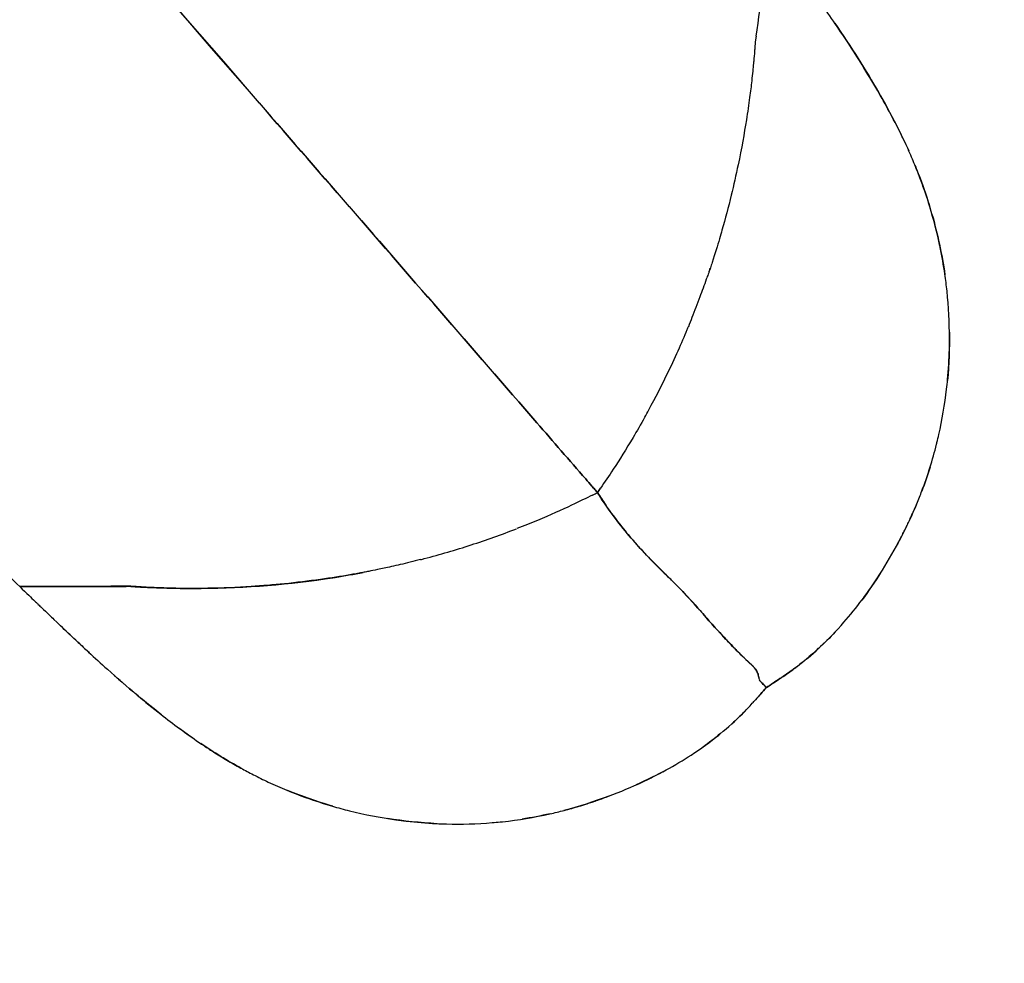
# Model space of a CAD drawing. Units: millimetres. Extents: x 712 to 1162, y 739 to 2243.
# Drawn here: x 859 to 870, y 1041 to 1051 of the extents above; entities that cross this region are included whole.
import ezdxf

# ---------------------------------------------------------------- set-up
doc = ezdxf.new("R2010")
doc.units = ezdxf.units.MM
doc.header["$LTSCALE"] = 10
doc.layers.add('Spigoli visibili(ISO)', color=179, linetype='Continuous', lineweight=25, true_color=0x262659)

msp = doc.modelspace()

# ---------------------------------------------------------------- linework, layer by layer
at = {"layer": 'Spigoli visibili(ISO)'}
for p, q in [((867.241, 1050.788), (867.232, 1050.727)), ((868.805, 1049.71), (868.798, 1049.724)), ((868.809, 1049.7), (868.805, 1049.71))]:
    msp.add_line(p, q, dxfattribs=at)
for radius, start in [(224.759, 0), (224.736, 0), (224.736, 0), (224.261, 0), (199.798, 90)]:
    msp.add_arc((937.071, 963.619), radius, start, 180, dxfattribs=at)
for centre, major_axis, ratio, start_param, end_param in [((838.665, 1074.582), (-7.265, -97.806), 0.316312, 1.348613, 1.360188), ((860.883, 1044.606), (7.215, 6.183), 0.725676, 6.065659, 6.093459), ((865.145, 1043.291), (1.923, 0.597), 0.382588, 4.750637, 4.76242), ((864.841, 1043.961), (2.708, 0.769), 0.532734, 4.79389, 4.80659)]:
    msp.add_ellipse(centre, major_axis=major_axis, ratio=ratio, start_param=start_param, end_param=end_param, dxfattribs=at)
for points, knots in [([(937.071, 744.626), (934.79, 744.626), (932.473, 744.661), (930.121, 744.736), (927.768, 744.811), (925.38, 744.925), (922.957, 745.081), (920.534, 745.238), (918.076, 745.437), (915.583, 745.683), (913.09, 745.928), (910.562, 746.221), (908.001, 746.564), (905.44, 746.907), (902.845, 747.3), (900.218, 747.749), (897.591, 748.197), (894.932, 748.701), (892.242, 749.263), (889.552, 749.826), (886.831, 750.448), (884.082, 751.133), (881.333, 751.819), (878.556, 752.568), (875.753, 753.386), (872.95, 754.203), (870.121, 755.089), (867.27, 756.048), (864.418, 757.007), (861.544, 758.039), (858.652, 759.148), (855.759, 760.257), (852.848, 761.444), (849.922, 762.713), (846.997, 763.982), (844.057, 765.334), (841.108, 766.771), (838.159, 768.209), (835.2, 769.733), (832.239, 771.348), (829.277, 772.962), (826.312, 774.668), (823.351, 776.468), (820.389, 778.267), (817.43, 780.161), (814.482, 782.153), (811.533, 784.145), (808.595, 786.235), (805.675, 788.424), (802.755, 790.614), (799.853, 792.905), (796.979, 795.298), (794.104, 797.69), (791.255, 800.186), (788.443, 802.785), (785.63, 805.384), (782.854, 808.086), (780.123, 810.893), (777.392, 813.699), (774.706, 816.61), (772.076, 819.623), (769.446, 822.637), (766.872, 825.754), (764.363, 828.972), (761.854, 832.19), (759.411, 835.508), (757.045, 838.925), (754.678, 842.342), (752.388, 845.857), (750.184, 849.465), (747.98, 853.073), (745.862, 856.775), (743.842, 860.563), (741.821, 864.352), (739.897, 868.228), (738.079, 872.185), (736.261, 876.141), (734.549, 880.178), (732.953, 884.286), (731.356, 888.394), (729.875, 892.573), (728.516, 896.815), (727.157, 901.056), (725.922, 905.359), (724.816, 909.713), (723.71, 914.067), (722.734, 918.472), (721.894, 922.916), (721.053, 927.359), (720.348, 931.842), (719.782, 936.351), (719.216, 940.861), (718.79, 945.396), (718.505, 949.945), (718.221, 954.494), (718.078, 959.057), (718.078, 963.619), (718.078, 968.181), (718.221, 972.744), (718.505, 977.293), (718.79, 981.842), (719.216, 986.377), (719.782, 990.887), (720.348, 995.396), (721.053, 999.879), (721.894, 1004.322), (722.734, 1008.766), (723.71, 1013.171), (724.816, 1017.525), (725.922, 1021.879), (727.157, 1026.182), (728.516, 1030.423), (729.875, 1034.665), (731.356, 1038.844), (732.953, 1042.952), (734.549, 1047.06), (736.261, 1051.097), (738.079, 1055.053), (739.897, 1059.01), (741.821, 1062.886), (743.842, 1066.675), (745.862, 1070.463), (747.98, 1074.165), (750.184, 1077.773), (752.388, 1081.381), (754.678, 1084.896), (757.045, 1088.313), (759.411, 1091.73), (761.854, 1095.049), (764.363, 1098.266), (766.872, 1101.484), (769.446, 1104.601), (772.076, 1107.615), (774.706, 1110.628), (777.392, 1113.539), (780.123, 1116.345), (782.854, 1119.152), (785.63, 1121.854), (788.443, 1124.453), (791.255, 1127.052), (794.104, 1129.548), (796.979, 1131.94), (799.853, 1134.333), (802.755, 1136.624), (805.675, 1138.814), (808.595, 1141.004), (811.533, 1143.093), (814.482, 1145.085), (817.43, 1147.077), (820.389, 1148.971), (823.351, 1150.77), (826.312, 1152.57), (829.277, 1154.276), (832.239, 1155.89), (835.2, 1157.505), (838.159, 1159.029), (841.108, 1160.467), (844.057, 1161.904), (846.997, 1163.256), (849.922, 1164.525), (852.848, 1165.794), (855.759, 1166.981), (858.652, 1168.09), (861.544, 1169.2), (864.418, 1170.231), (867.27, 1171.19), (870.121, 1172.149), (872.95, 1173.035), (875.753, 1173.852), (878.556, 1174.67), (881.333, 1175.419), (884.082, 1176.105), (886.831, 1176.79), (889.552, 1177.412), (892.242, 1177.975), (894.932, 1178.537), (897.591, 1179.041), (900.218, 1179.489), (902.845, 1179.938), (905.44, 1180.331), (908.001, 1180.674), (910.562, 1181.017), (913.09, 1181.31), (915.583, 1181.555), (918.076, 1181.801), (920.534, 1182), (922.957, 1182.157), (925.38, 1182.313), (927.768, 1182.427), (930.121, 1182.502), (932.473, 1182.577), (934.79, 1182.612), (937.071, 1182.612)], [-1, -1, -1, -1, -0.984375, -0.984375, -0.984375, -0.96875, -0.96875, -0.96875, -0.953125, -0.953125, -0.953125, -0.9375, -0.9375, -0.9375, -0.921875, -0.921875, -0.921875, -0.90625, -0.90625, -0.90625, -0.890625, -0.890625, -0.890625, -0.875, -0.875, -0.875, -0.859375, -0.859375, -0.859375, -0.84375, -0.84375, -0.84375, -0.828125, -0.828125, -0.828125, -0.8125, -0.8125, -0.8125, -0.796875, -0.796875, -0.796875, -0.78125, -0.78125, -0.78125, -0.765625, -0.765625, -0.765625, -0.75, -0.75, -0.75, -0.734375, -0.734375, -0.734375, -0.71875, -0.71875, -0.71875, -0.703125, -0.703125, -0.703125, -0.6875, -0.6875, -0.6875, -0.671875, -0.671875, -0.671875, -0.65625, -0.65625, -0.65625, -0.640625, -0.640625, -0.640625, -0.625, -0.625, -0.625, -0.609375, -0.609375, -0.609375, -0.59375, -0.59375, -0.59375, -0.578125, -0.578125, -0.578125, -0.5625, -0.5625, -0.5625, -0.546875, -0.546875, -0.546875, -0.53125, -0.53125, -0.53125, -0.515625, -0.515625, -0.515625, -0.5, -0.5, -0.5, -0.484375, -0.484375, -0.484375, -0.46875, -0.46875, -0.46875, -0.453125, -0.453125, -0.453125, -0.4375, -0.4375, -0.4375, -0.421875, -0.421875, -0.421875, -0.40625, -0.40625, -0.40625, -0.390625, -0.390625, -0.390625, -0.375, -0.375, -0.375, -0.359375, -0.359375, -0.359375, -0.34375, -0.34375, -0.34375, -0.328125, -0.328125, -0.328125, -0.3125, -0.3125, -0.3125, -0.296875, -0.296875, -0.296875, -0.28125, -0.28125, -0.28125, -0.265625, -0.265625, -0.265625, -0.25, -0.25, -0.25, -0.234375, -0.234375, -0.234375, -0.21875, -0.21875, -0.21875, -0.203125, -0.203125, -0.203125, -0.1875, -0.1875, -0.1875, -0.171875, -0.171875, -0.171875, -0.15625, -0.15625, -0.15625, -0.140625, -0.140625, -0.140625, -0.125, -0.125, -0.125, -0.109375, -0.109375, -0.109375, -0.09375, -0.09375, -0.09375, -0.078125, -0.078125, -0.078125, -0.0625, -0.0625, -0.0625, -0.046875, -0.046875, -0.046875, -0.03125, -0.03125, -0.03125, -0.015625, -0.015625, -0.015625, 0, 0, 0, 0]), ([(937.071, 1182.612), (927.338, 1182.612), (917.648, 1181.966), (907.693, 1180.633), (902.716, 1179.966), (897.462, 1179.067), (892.077, 1177.94), (886.693, 1176.814), (881.196, 1175.44), (875.585, 1173.803), (869.974, 1172.167), (864.273, 1170.246), (858.483, 1168.025), (852.693, 1165.805), (846.845, 1163.264), (840.942, 1160.386), (835.04, 1157.509), (829.12, 1154.276), (823.193, 1150.674), (817.265, 1147.072), (811.373, 1143.087), (805.529, 1138.704), (799.686, 1134.322), (793.942, 1129.535), (788.314, 1124.334), (782.686, 1119.134), (777.231, 1113.521), (771.968, 1107.491), (766.706, 1101.461), (761.695, 1095.027), (756.961, 1088.191), (752.226, 1081.355), (747.825, 1074.143), (743.782, 1066.563), (739.74, 1058.984), (736.111, 1051.077), (732.917, 1042.86), (729.723, 1034.643), (727.011, 1026.167), (724.799, 1017.458), (722.587, 1008.75), (720.909, 999.871), (719.778, 990.852), (718.646, 981.833), (718.078, 972.744), (718.078, 963.619), (718.078, 954.495), (718.646, 945.405), (719.778, 936.387), (720.909, 927.368), (722.587, 918.489), (724.799, 909.78), (727.011, 901.072), (729.723, 892.596), (732.917, 884.379), (736.11, 876.162), (739.74, 868.254), (743.782, 860.675), (747.824, 853.096), (752.225, 845.883), (756.96, 839.047), (761.695, 832.211), (766.705, 825.777), (771.968, 819.748), (777.23, 813.718), (782.686, 808.105), (788.313, 802.904), (793.941, 797.704), (799.685, 792.917), (805.529, 788.534), (811.372, 784.152), (817.264, 780.166), (823.192, 776.564), (829.12, 772.962), (835.039, 769.73), (840.942, 766.852), (846.844, 763.975), (852.692, 761.433), (858.482, 759.213), (864.273, 756.992), (869.973, 755.071), (875.584, 753.435), (881.196, 751.798), (886.692, 750.424), (892.077, 749.298), (897.462, 748.172), (902.715, 747.272), (907.692, 746.605), (917.648, 745.272), (927.338, 744.626), (937.071, 744.626)], [0, 0, 0, 0, 0.0625, 0.0625, 0.0625, 0.09375, 0.09375, 0.09375, 0.125, 0.125, 0.125, 0.15625, 0.15625, 0.15625, 0.1875, 0.1875, 0.1875, 0.21875, 0.21875, 0.21875, 0.25, 0.25, 0.25, 0.28125, 0.28125, 0.28125, 0.3125, 0.3125, 0.3125, 0.34375, 0.34375, 0.34375, 0.375, 0.375, 0.375, 0.40625, 0.40625, 0.40625, 0.4375, 0.4375, 0.4375, 0.46875, 0.46875, 0.46875, 0.5, 0.5, 0.5, 0.53125, 0.53125, 0.53125, 0.5625, 0.5625, 0.5625, 0.59375, 0.59375, 0.59375, 0.625, 0.625, 0.625, 0.65625, 0.65625, 0.65625, 0.6875, 0.6875, 0.6875, 0.71875, 0.71875, 0.71875, 0.75, 0.75, 0.75, 0.78125, 0.78125, 0.78125, 0.8125, 0.8125, 0.8125, 0.84375, 0.84375, 0.84375, 0.875, 0.875, 0.875, 0.90625, 0.90625, 0.90625, 0.9375, 0.9375, 0.9375, 1, 1, 1, 1]), ([(737.273, 963.619), (737.273, 967.781), (737.403, 971.944), (737.663, 976.094), (737.922, 980.244), (738.312, 984.383), (738.828, 988.497), (739.344, 992.611), (739.988, 996.7), (740.754, 1000.755), (741.521, 1004.809), (742.412, 1008.828), (743.421, 1012.8), (744.429, 1016.772), (745.557, 1020.698), (746.796, 1024.568), (748.036, 1028.437), (749.387, 1032.251), (750.844, 1035.999), (752.301, 1039.747), (753.863, 1043.429), (755.521, 1047.039), (757.18, 1050.648), (758.935, 1054.185), (760.779, 1057.642), (762.622, 1061.098), (764.554, 1064.475), (766.565, 1067.767), (768.575, 1071.059), (770.665, 1074.266), (772.824, 1077.383), (774.983, 1080.5), (777.212, 1083.528), (779.501, 1086.464), (781.79, 1089.4), (784.139, 1092.244), (786.538, 1094.993), (788.938, 1097.743), (791.388, 1100.398), (793.88, 1102.958), (796.371, 1105.519), (798.904, 1107.985), (801.47, 1110.356), (804.036, 1112.727), (806.635, 1115.004), (809.258, 1117.187), (811.881, 1119.37), (814.528, 1121.459), (817.192, 1123.457), (819.856, 1125.455), (822.537, 1127.362), (825.227, 1129.179), (827.917, 1130.996), (830.616, 1132.724), (833.318, 1134.366), (836.021, 1136.008), (838.726, 1137.564), (841.428, 1139.037), (844.13, 1140.511), (846.829, 1141.901), (849.519, 1143.213), (852.21, 1144.524), (854.892, 1145.757), (857.561, 1146.915), (860.23, 1148.073), (862.886, 1149.156), (865.525, 1150.168), (868.164, 1151.18), (870.786, 1152.121), (873.388, 1152.996), (875.989, 1153.871), (878.57, 1154.679), (881.128, 1155.425), (883.685, 1156.171), (886.219, 1156.855), (888.727, 1157.48), (891.235, 1158.106), (893.717, 1158.673), (896.171, 1159.186), (898.625, 1159.699), (901.052, 1160.159), (903.448, 1160.568), (905.845, 1160.977), (908.213, 1161.336), (910.549, 1161.649), (915.222, 1162.275), (919.773, 1162.716), (924.194, 1163.002), (928.616, 1163.287), (932.909, 1163.417), (937.071, 1163.417)], [0.5, 0.5, 0.5, 0.5, 0.515625, 0.515625, 0.515625, 0.53125, 0.53125, 0.53125, 0.546875, 0.546875, 0.546875, 0.5625, 0.5625, 0.5625, 0.578125, 0.578125, 0.578125, 0.59375, 0.59375, 0.59375, 0.609375, 0.609375, 0.609375, 0.625, 0.625, 0.625, 0.640625, 0.640625, 0.640625, 0.65625, 0.65625, 0.65625, 0.671875, 0.671875, 0.671875, 0.6875, 0.6875, 0.6875, 0.703125, 0.703125, 0.703125, 0.71875, 0.71875, 0.71875, 0.734375, 0.734375, 0.734375, 0.75, 0.75, 0.75, 0.765625, 0.765625, 0.765625, 0.78125, 0.78125, 0.78125, 0.796875, 0.796875, 0.796875, 0.8125, 0.8125, 0.8125, 0.828125, 0.828125, 0.828125, 0.84375, 0.84375, 0.84375, 0.859375, 0.859375, 0.859375, 0.875, 0.875, 0.875, 0.890625, 0.890625, 0.890625, 0.90625, 0.90625, 0.90625, 0.921875, 0.921875, 0.921875, 0.9375, 0.9375, 0.9375, 0.96875, 0.96875, 0.96875, 1, 1, 1, 1]), ([(865.542, 1045.903), (865.533, 1045.914), (865.524, 1045.925), (865.514, 1045.936), (865.503, 1045.948), (865.492, 1045.961), (865.482, 1045.973), (865.46, 1045.998), (865.438, 1046.024), (865.416, 1046.049), (865.242, 1046.249), (865.068, 1046.45), (864.894, 1046.65), (864.547, 1047.05), (864.201, 1047.449), (863.855, 1047.847), (863.164, 1048.642), (862.478, 1049.433), (861.795, 1050.219), (860.43, 1051.791), (859.081, 1053.344), (857.75, 1054.878), (855.086, 1057.945), (852.489, 1060.934), (849.961, 1063.843), (847.434, 1066.752), (844.975, 1069.582), (842.587, 1072.329), (840.199, 1075.076), (837.882, 1077.742), (835.638, 1080.323), (831.149, 1085.485), (826.952, 1090.311), (823.062, 1094.783), (821.116, 1097.02), (819.248, 1099.167), (817.458, 1101.225), (816.563, 1102.253), (815.687, 1103.259), (814.832, 1104.242), (814.404, 1104.734), (813.981, 1105.22), (813.563, 1105.7), (813.354, 1105.94), (813.147, 1106.178), (812.94, 1106.416), (812.837, 1106.534), (812.734, 1106.652), (812.632, 1106.77), (812.619, 1106.785), (812.606, 1106.8), (812.593, 1106.814), (812.587, 1106.822), (812.58, 1106.829), (812.574, 1106.836), (812.569, 1106.843), (812.563, 1106.849), (812.558, 1106.855)], [0, 0, 0, 0, 0.000424, 0.000424, 0.000424, 0.000918, 0.000918, 0.000918, 0.001906, 0.001906, 0.001906, 0.009812, 0.009812, 0.009812, 0.025625, 0.025625, 0.025625, 0.05725, 0.05725, 0.05725, 0.1205, 0.1205, 0.1205, 0.247, 0.247, 0.247, 0.3735, 0.3735, 0.3735, 0.5, 0.5, 0.5, 0.753, 0.753, 0.753, 0.8795, 0.8795, 0.8795, 0.94275, 0.94275, 0.94275, 0.974375, 0.974375, 0.974375, 0.990188, 0.990188, 0.990188, 0.998094, 0.998094, 0.998094, 0.999082, 0.999082, 0.999082, 0.999576, 0.999576, 0.999576, 1, 1, 1, 1]), ([(812.558, 1106.855), (812.563, 1106.849), (812.569, 1106.843), (812.574, 1106.836), (812.58, 1106.829), (812.587, 1106.822), (812.593, 1106.814), (812.606, 1106.8), (812.619, 1106.785), (812.632, 1106.77), (812.735, 1106.652), (812.838, 1106.534), (812.94, 1106.416), (813.148, 1106.177), (813.356, 1105.938), (813.563, 1105.7), (813.987, 1105.213), (814.41, 1104.727), (814.832, 1104.242), (815.712, 1103.231), (816.589, 1102.223), (817.458, 1101.225), (819.374, 1099.022), (821.254, 1096.861), (823.061, 1094.784), (827.964, 1089.148), (832.317, 1084.143), (835.637, 1080.324), (835.648, 1080.311), (835.677, 1080.277), (835.698, 1080.254), (838.089, 1077.504), (840.396, 1074.85), (842.585, 1072.331), (845.161, 1069.367), (847.575, 1066.59), (849.782, 1064.05), (849.841, 1063.982), (849.9, 1063.913), (849.96, 1063.845), (852.771, 1060.61), (855.293, 1057.707), (857.466, 1055.205), (857.56, 1055.097), (857.654, 1054.988), (857.748, 1054.88), (859.08, 1053.346), (860.429, 1051.793), (861.794, 1050.22), (862.477, 1049.434), (863.164, 1048.643), (863.855, 1047.847), (864.2, 1047.449), (864.547, 1047.05), (864.894, 1046.65), (865.068, 1046.45), (865.242, 1046.249), (865.416, 1046.049), (865.438, 1046.024), (865.46, 1045.998), (865.482, 1045.973), (865.492, 1045.961), (865.503, 1045.948), (865.514, 1045.936), (865.524, 1045.925), (865.533, 1045.914), (865.542, 1045.903)], [0, 0, 0, 0, 0.000309, 0.000309, 0.000309, 0.00067, 0.00067, 0.00067, 0.001391, 0.001391, 0.001391, 0.007183, 0.007183, 0.007183, 0.018878, 0.018878, 0.018878, 0.042734, 0.042734, 0.042734, 0.092499, 0.092499, 0.092499, 0.202263, 0.202263, 0.202263, 0.499973, 0.499973, 0.499973, 0.500959, 0.500959, 0.500959, 0.615386, 0.615386, 0.615386, 0.75, 0.75, 0.75, 0.752577, 0.752577, 0.752577, 0.875, 0.875, 0.875, 0.879475, 0.879475, 0.879475, 0.942734, 0.942734, 0.942734, 0.974367, 0.974367, 0.974367, 0.990185, 0.990185, 0.990185, 0.998093, 0.998093, 0.998093, 0.999082, 0.999082, 0.999082, 0.999576, 0.999576, 0.999576, 1, 1, 1, 1]), ([(803.248, 1101.274), (803.254, 1101.268), (803.26, 1101.262), (803.266, 1101.256), (803.273, 1101.249), (803.28, 1101.243), (803.287, 1101.236), (803.301, 1101.222), (803.314, 1101.208), (803.328, 1101.194), (803.438, 1101.083), (803.548, 1100.971), (803.659, 1100.859), (803.881, 1100.635), (804.103, 1100.41), (804.328, 1100.184), (804.401, 1100.11), (804.474, 1100.036), (804.548, 1099.962), (804.769, 1099.738), (805.146, 1099.357), (805.687, 1098.812), (805.749, 1098.75), (805.812, 1098.686), (805.878, 1098.619), (806.762, 1097.728), (807.636, 1096.847), (808.497, 1095.979), (808.542, 1095.934), (808.587, 1095.889), (808.631, 1095.844), (810.465, 1093.997), (812.41, 1092.04), (814.474, 1089.966), (814.485, 1089.955), (814.496, 1089.944), (814.507, 1089.932), (816.764, 1087.665), (818.902, 1085.519), (820.873, 1083.541), (823.08, 1081.325), (825.356, 1079.041), (827.699, 1076.691), (827.741, 1076.649), (827.783, 1076.607), (827.824, 1076.565), (830.305, 1074.076), (832.7, 1071.674), (834.978, 1069.388), (835.047, 1069.318), (835.116, 1069.249), (835.186, 1069.18), (837.684, 1066.673), (840.19, 1064.157), (842.694, 1061.643), (842.796, 1061.54), (842.898, 1061.438), (843, 1061.335), (845.694, 1058.631), (848.31, 1056.003), (850.825, 1053.476), (850.974, 1053.327), (851.123, 1053.177), (851.272, 1053.027), (852.71, 1051.582), (854.147, 1050.138), (855.581, 1048.695), (856.314, 1047.958), (857.047, 1047.221), (857.779, 1046.485), (858.15, 1046.112), (858.52, 1045.74), (858.889, 1045.368), (859.046, 1045.211), (859.202, 1045.054), (859.358, 1044.897)], [0.0000005, 0.0000005, 0.0000005, 0.0000005, 0.0004308, 0.0004308, 0.0004308, 0.0009323, 0.0009323, 0.0009323, 0.0019353, 0.0019353, 0.0019353, 0.0099592, 0.0099592, 0.0099592, 0.0260066, 0.0260066, 0.0260066, 0.03125, 0.03125, 0.03125, 0.0593112, 0.0593112, 0.0593112, 0.0625, 0.0625, 0.0625, 0.1219106, 0.1219106, 0.1219106, 0.125, 0.125, 0.125, 0.2493264, 0.2493264, 0.2493264, 0.25, 0.25, 0.25, 0.375, 0.375, 0.375, 0.5, 0.5, 0.5, 0.5020768, 0.5020768, 0.5020768, 0.625, 0.625, 0.625, 0.6283675, 0.6283675, 0.6283675, 0.75, 0.75, 0.75, 0.7545628, 0.7545628, 0.7545628, 0.875, 0.875, 0.875, 0.8815332, 0.8815332, 0.8815332, 0.9445735, 0.9445735, 0.9445735, 0.9768103, 0.9768103, 0.9768103, 0.9931176, 0.9931176, 0.9931176, 1, 1, 1, 1]), ([(868.798, 1049.724), (868.794, 1049.732), (868.79, 1049.741), (868.786, 1049.749), (868.709, 1049.904), (868.627, 1050.055), (868.542, 1050.203), (868.487, 1050.297), (868.431, 1050.39), (868.374, 1050.482), (868.299, 1050.601), (868.223, 1050.719), (868.145, 1050.835), (868.094, 1050.911), (868.042, 1050.986), (867.99, 1051.061), (867.961, 1051.103), (867.932, 1051.145), (867.903, 1051.186), (867.834, 1051.285), (867.765, 1051.381), (867.697, 1051.476), (867.682, 1051.496), (867.668, 1051.515), (867.654, 1051.535), (867.633, 1051.564), (867.612, 1051.593), (867.591, 1051.622), (867.581, 1051.637), (867.57, 1051.651), (867.56, 1051.666), (867.557, 1051.669), (867.555, 1051.673), (867.552, 1051.677), (867.549, 1051.681), (867.547, 1051.683), (867.546, 1051.685), (867.542, 1051.69), (867.536, 1051.699), (867.528, 1051.71), (867.503, 1051.744), (867.461, 1051.803), (867.4, 1051.888)], [0.6841518, 0.6841518, 0.6841518, 0.6841518, 0.6875, 0.6875, 0.6875, 0.75, 0.75, 0.75, 0.7896395, 0.7896395, 0.7896395, 0.8413128, 0.8413128, 0.8413128, 0.875, 0.875, 0.875, 0.8933663, 0.8933663, 0.8933663, 0.9375, 0.9375, 0.9375, 0.9462827, 0.9462827, 0.9462827, 0.9594996, 0.9594996, 0.9594996, 0.9662099, 0.9662099, 0.9662099, 0.9678984, 0.9678984, 0.9678984, 0.9700065, 0.9700065, 0.9700065, 0.9772897, 0.9772897, 0.9772897, 1, 1, 1, 1]), ([(868.082, 1050.928), (868.26, 1050.666), (868.416, 1050.421), (868.55, 1050.188), (868.613, 1050.081), (868.678, 1049.96), (868.742, 1049.835), (868.79, 1049.742), (868.835, 1049.649), (868.875, 1049.559)], [0.1418864, 0.1418864, 0.1418864, 0.1418864, 0.25, 0.25, 0.25, 0.3, 0.3, 0.3, 0.3371747, 0.3371747, 0.3371747, 0.3371747]), ([(867.232, 1050.727), (867.231, 1050.721), (867.23, 1050.715), (867.23, 1050.709), (867.23, 1050.702), (867.23, 1050.702), (867.229, 1050.694), (867.229, 1050.69), (867.228, 1050.686), (867.228, 1050.68), (867.225, 1050.647), (867.225, 1050.645), (867.224, 1050.627), (867.221, 1050.591), (867.218, 1050.556), (867.215, 1050.52), (867.214, 1050.512), (867.213, 1050.504), (867.212, 1050.495), (867.208, 1050.448), (867.202, 1050.386), (867.193, 1050.308), (867.187, 1050.255), (867.18, 1050.196), (867.171, 1050.13), (867.161, 1050.056), (867.15, 1049.976), (867.136, 1049.892), (867.113, 1049.746), (867.085, 1049.586), (867.048, 1049.411), (867.025, 1049.302), (867.001, 1049.193), (866.974, 1049.085), (866.944, 1048.959), (866.911, 1048.835), (866.875, 1048.712), (866.867, 1048.684), (866.858, 1048.652), (866.848, 1048.618), (866.827, 1048.547), (866.801, 1048.463), (866.77, 1048.367), (866.763, 1048.347), (866.757, 1048.327), (866.751, 1048.307), (866.748, 1048.3), (866.746, 1048.293), (866.744, 1048.287), (866.742, 1048.281), (866.74, 1048.276), (866.738, 1048.271), (866.735, 1048.261), (866.731, 1048.251), (866.727, 1048.241), (866.721, 1048.223), (866.714, 1048.205), (866.707, 1048.186), (866.696, 1048.155), (866.684, 1048.123), (866.672, 1048.09), (866.661, 1048.059), (866.65, 1048.028), (866.638, 1047.997), (866.611, 1047.922), (866.583, 1047.848), (866.554, 1047.775), (866.541, 1047.742), (866.528, 1047.709), (866.515, 1047.677)], [0.1484375, 0.1484375, 0.1484375, 0.1484375, 0.1512735, 0.1512735, 0.1512735, 0.1546937, 0.1546937, 0.1546937, 0.1561657, 0.1561657, 0.1561657, 0.1651636, 0.1651636, 0.1651636, 0.1833167, 0.1833167, 0.1833167, 0.1875, 0.1875, 0.1875, 0.224788, 0.224788, 0.224788, 0.25, 0.25, 0.25, 0.2958783, 0.2958783, 0.2958783, 0.375, 0.375, 0.375, 0.4329045, 0.4329045, 0.4329045, 0.5, 0.5, 0.5, 0.5205756, 0.5205756, 0.5205756, 0.5625, 0.5625, 0.5625, 0.5726035, 0.5726035, 0.5726035, 0.5761283, 0.5761283, 0.5761283, 0.5788068, 0.5788068, 0.5788068, 0.583898, 0.583898, 0.583898, 0.5932217, 0.5932217, 0.5932217, 0.6094449, 0.6094449, 0.6094449, 0.625, 0.625, 0.625, 0.6620285, 0.6620285, 0.6620285, 0.6785453, 0.6785453, 0.6785453, 0.6785453]), ([(868.812, 1049.694), (868.812, 1049.694), (868.812, 1049.695), (868.812, 1049.695), (868.811, 1049.697), (868.81, 1049.698), (868.809, 1049.7)], [0.6800427127, 0.6800427127, 0.6800427127, 0.6800427127, 0.6800762783, 0.6800762783, 0.6800762783, 0.6809630102, 0.6809630102, 0.6809630102, 0.6809630102]), ([(868.819, 1045.477), (868.827, 1045.494), (868.836, 1045.51), (868.844, 1045.527), (868.848, 1045.535), (868.852, 1045.543), (868.856, 1045.551), (868.857, 1045.553), (868.858, 1045.557), (868.861, 1045.563), (868.863, 1045.566), (868.864, 1045.569), (868.866, 1045.573), (868.872, 1045.584), (868.878, 1045.598), (868.887, 1045.616), (868.888, 1045.619), (868.889, 1045.622), (868.891, 1045.625), (868.915, 1045.677), (868.938, 1045.731), (868.961, 1045.785), (868.98, 1045.83), (868.998, 1045.876), (869.015, 1045.922), (869.077, 1046.084), (869.129, 1046.251), (869.172, 1046.423), (869.174, 1046.428), (869.175, 1046.434), (869.176, 1046.44), (869.183, 1046.467), (869.19, 1046.495), (869.196, 1046.523), (869.232, 1046.683), (869.26, 1046.846), (869.279, 1047.011), (869.283, 1047.044), (869.287, 1047.078), (869.29, 1047.112), (869.3, 1047.22), (869.306, 1047.329), (869.309, 1047.437), (869.31, 1047.477), (869.31, 1047.516), (869.31, 1047.555), (869.31, 1047.723), (869.301, 1047.891), (869.284, 1048.059), (869.277, 1048.12), (869.27, 1048.18), (869.261, 1048.241), (869.247, 1048.337), (869.23, 1048.432), (869.211, 1048.527), (869.21, 1048.532), (869.209, 1048.536), (869.208, 1048.541), (869.178, 1048.683), (869.142, 1048.823), (869.1, 1048.962), (869.083, 1049.018), (869.065, 1049.073), (869.046, 1049.128), (869.029, 1049.176), (869.012, 1049.224), (868.994, 1049.271), (868.974, 1049.325), (868.953, 1049.379), (868.93, 1049.432), (868.919, 1049.459), (868.907, 1049.486), (868.896, 1049.513)], [0.203125, 0.203125, 0.203125, 0.203125, 0.2083559, 0.2083559, 0.2083559, 0.2109375, 0.2109375, 0.2109375, 0.2134171, 0.2134171, 0.2134171, 0.214756, 0.214756, 0.214756, 0.2182037, 0.2182037, 0.2182037, 0.21875, 0.21875, 0.21875, 0.2357511, 0.2357511, 0.2357511, 0.25, 0.25, 0.25, 0.3023869, 0.3023869, 0.3023869, 0.3040793, 0.3040793, 0.3040793, 0.3125, 0.3125, 0.3125, 0.3644058, 0.3644058, 0.3644058, 0.375, 0.375, 0.375, 0.4110647, 0.4110647, 0.4110647, 0.4240502, 0.4240502, 0.4240502, 0.4798037, 0.4798037, 0.4798037, 0.5, 0.5, 0.5, 0.5341811, 0.5341811, 0.5341811, 0.5358579, 0.5358579, 0.5358579, 0.5869534, 0.5869534, 0.5869534, 0.6073584, 0.6073584, 0.6073584, 0.625, 0.625, 0.625, 0.645711, 0.645711, 0.645711, 0.65625, 0.65625, 0.65625, 0.65625]), ([(868.942, 1049.404), (868.96, 1049.359), (868.978, 1049.314), (868.995, 1049.268), (869.036, 1049.161), (869.073, 1049.053), (869.105, 1048.943)], [0.35778792, 0.35778792, 0.35778792, 0.35778792, 0.375, 0.375, 0.375, 0.41509337, 0.41509337, 0.41509337, 0.41509337]), ([(866.092, 1046.789), (866.164, 1046.922), (866.228, 1047.047), (866.286, 1047.165), (866.373, 1047.345), (866.445, 1047.506), (866.503, 1047.647), (866.508, 1047.659), (866.513, 1047.67), (866.517, 1047.681)], [0.1666667, 0.1666667, 0.1666667, 0.1666667, 0.2239829, 0.2239829, 0.2239829, 0.3118073, 0.3118073, 0.3118073, 0.3189799, 0.3189799, 0.3189799, 0.3189799]), ([(866.047, 1046.707), (866.005, 1046.633), (865.964, 1046.561), (865.924, 1046.493), (865.85, 1046.369), (865.779, 1046.256), (865.712, 1046.153), (865.664, 1046.081), (865.619, 1046.014), (865.576, 1045.952)], [0.8326744, 0.8326744, 0.8326744, 0.8326744, 0.8700405, 0.8700405, 0.8700405, 0.9385164, 0.9385164, 0.9385164, 0.9870473, 0.9870473, 0.9870473, 0.9870473]), ([(865.49, 1045.877), (865.422, 1045.843), (865.347, 1045.806), (865.266, 1045.768), (865.156, 1045.717), (865.035, 1045.663), (864.9, 1045.606), (864.83, 1045.577), (864.756, 1045.547), (864.679, 1045.518)], [0.0135048, 0.0135048, 0.0135048, 0.0135048, 0.064296, 0.064296, 0.064296, 0.1327025, 0.1327025, 0.1327025, 0.1683124, 0.1683124, 0.1683124, 0.1683124]), ([(867.264, 1043.95), (867.264, 1043.951), (867.264, 1043.951), (867.264, 1043.952), (867.262, 1043.959), (867.26, 1043.965), (867.257, 1043.972), (867.248, 1043.996), (867.232, 1044.022), (867.202, 1044.05), (867.2, 1044.053), (867.197, 1044.055), (867.194, 1044.058), (867.187, 1044.065), (867.179, 1044.072), (867.171, 1044.079), (867.152, 1044.097), (867.132, 1044.115), (867.111, 1044.136), (867.091, 1044.154), (867.071, 1044.174), (867.05, 1044.195), (867.035, 1044.21), (867.019, 1044.227), (867.003, 1044.243), (866.965, 1044.282), (866.925, 1044.324), (866.883, 1044.37), (866.809, 1044.45), (866.727, 1044.541), (866.64, 1044.641), (866.633, 1044.649), (866.626, 1044.657), (866.618, 1044.666), (866.56, 1044.733), (866.472, 1044.83), (866.342, 1044.96), (866.331, 1044.97), (866.321, 1044.981), (866.31, 1044.991), (866.232, 1045.069), (866.161, 1045.139), (866.1, 1045.201), (866.059, 1045.243), (866.014, 1045.291), (865.964, 1045.347), (865.912, 1045.405), (865.855, 1045.472), (865.792, 1045.55), (865.739, 1045.617), (865.683, 1045.692), (865.623, 1045.779), (865.597, 1045.818), (865.57, 1045.859), (865.542, 1045.903)], [0, 0, 0, 0, 0.0029581, 0.0029581, 0.0029581, 0.0287842, 0.0287842, 0.0287842, 0.1170077, 0.1170077, 0.1170077, 0.125, 0.125, 0.125, 0.1478181, 0.1478181, 0.1478181, 0.2011472, 0.2011472, 0.2011472, 0.25, 0.25, 0.25, 0.2846573, 0.2846573, 0.2846573, 0.3633763, 0.3633763, 0.3633763, 0.5, 0.5, 0.5, 0.5142864, 0.5142864, 0.5142864, 0.625, 0.625, 0.625, 0.6399164, 0.6399164, 0.6399164, 0.75, 0.75, 0.75, 0.8256748, 0.8256748, 0.8256748, 0.904009, 0.904009, 0.904009, 0.970489, 0.970489, 0.970489, 1, 1, 1, 1]), ([(865.542, 1045.903), (865.569, 1045.86), (865.598, 1045.817), (865.627, 1045.774), (865.682, 1045.694), (865.741, 1045.614), (865.804, 1045.536), (865.826, 1045.508), (865.848, 1045.48), (865.871, 1045.453), (865.905, 1045.413), (865.94, 1045.372), (865.978, 1045.33), (866.018, 1045.285), (866.06, 1045.24), (866.104, 1045.195), (866.122, 1045.176), (866.159, 1045.138), (866.215, 1045.083), (866.254, 1045.045), (866.287, 1045.012), (866.316, 1044.984), (866.326, 1044.974), (866.335, 1044.965), (866.344, 1044.956), (866.447, 1044.854), (866.538, 1044.757), (866.618, 1044.666), (866.625, 1044.658), (866.633, 1044.649), (866.64, 1044.641), (866.679, 1044.596), (866.717, 1044.553), (866.753, 1044.512), (866.798, 1044.462), (866.841, 1044.415), (866.881, 1044.372), (866.924, 1044.326), (866.964, 1044.285), (867.001, 1044.247), (867.017, 1044.23), (867.032, 1044.215), (867.047, 1044.2), (867.069, 1044.178), (867.089, 1044.158), (867.109, 1044.14), (867.139, 1044.11), (867.166, 1044.085), (867.19, 1044.064), (867.194, 1044.06), (867.198, 1044.056), (867.202, 1044.052), (867.21, 1044.044), (867.218, 1044.035), (867.225, 1044.026), (867.239, 1044.007), (867.25, 1043.989), (867.257, 1043.97), (867.26, 1043.963), (867.262, 1043.957), (867.264, 1043.95)], [0, 0, 0, 0, 0.035518, 0.035518, 0.035518, 0.101475, 0.101475, 0.101475, 0.125, 0.125, 0.125, 0.18577, 0.18577, 0.18577, 0.25, 0.25, 0.25, 0.3125, 0.3125, 0.3125, 0.358595, 0.358595, 0.358595, 0.375, 0.375, 0.375, 0.489629, 0.489629, 0.489629, 0.5, 0.5, 0.5, 0.560519, 0.560519, 0.560519, 0.635696, 0.635696, 0.635696, 0.715269, 0.715269, 0.715269, 0.75, 0.75, 0.75, 0.798181, 0.798181, 0.798181, 0.875, 0.875, 0.875, 0.888107, 0.888107, 0.888107, 0.917552, 0.917552, 0.917552, 0.978241, 0.978241, 0.978241, 1, 1, 1, 1]), ([(863.647, 1045.186), (863.661, 1045.189), (863.675, 1045.193), (863.689, 1045.197), (863.858, 1045.241), (864.024, 1045.29), (864.189, 1045.343), (864.354, 1045.397), (864.516, 1045.454), (864.676, 1045.516)], [0.658068, 0.658068, 0.658068, 0.658068, 0.6652831, 0.6652831, 0.6652831, 0.7524994, 0.7524994, 0.7524994, 0.839349, 0.839349, 0.839349, 0.839349]), ([(867.517, 1043.927), (867.523, 1043.931), (867.526, 1043.933), (867.53, 1043.936), (867.576, 1043.966), (867.621, 1043.999), (867.666, 1044.033), (867.671, 1044.036), (867.675, 1044.04), (867.68, 1044.043), (867.758, 1044.103), (867.835, 1044.167), (867.91, 1044.237), (867.916, 1044.242), (867.922, 1044.247), (867.927, 1044.253), (868.014, 1044.334), (868.099, 1044.421), (868.181, 1044.515), (868.248, 1044.592), (868.313, 1044.673), (868.376, 1044.757), (868.393, 1044.779), (868.409, 1044.801), (868.425, 1044.823), (868.464, 1044.878), (868.502, 1044.933), (868.539, 1044.991), (868.61, 1045.099), (868.678, 1045.213), (868.742, 1045.331), (868.759, 1045.362), (868.776, 1045.394), (868.793, 1045.425), (868.802, 1045.443), (868.81, 1045.46), (868.819, 1045.477)], [0.0178571, 0.0178571, 0.0178571, 0.0178571, 0.0193226, 0.0193226, 0.0193226, 0.0342056, 0.0342056, 0.0342056, 0.0357143, 0.0357143, 0.0357143, 0.0625, 0.0625, 0.0625, 0.0646684, 0.0646684, 0.0646684, 0.097779, 0.097779, 0.097779, 0.125, 0.125, 0.125, 0.1327271, 0.1327271, 0.1327271, 0.1516529, 0.1516529, 0.1516529, 0.1875, 0.1875, 0.1875, 0.1976548, 0.1976548, 0.1976548, 0.203125, 0.203125, 0.203125, 0.203125]), ([(863.648, 1045.186), (863.61, 1045.176), (863.573, 1045.167), (863.537, 1045.158), (863.464, 1045.14), (863.397, 1045.125), (863.337, 1045.111), (863.281, 1045.099), (863.232, 1045.088), (863.188, 1045.079), (863.153, 1045.072), (863.122, 1045.066), (863.094, 1045.06), (863.076, 1045.057), (863.06, 1045.053), (863.045, 1045.05), (863.035, 1045.049), (863.027, 1045.047), (863.019, 1045.045), (863.014, 1045.044), (863.01, 1045.044), (863.005, 1045.043), (863, 1045.042), (862.996, 1045.041), (862.991, 1045.04), (862.978, 1045.038), (862.967, 1045.037), (862.959, 1045.035), (862.87, 1045.019), (862.771, 1045.002), (862.662, 1044.986), (862.635, 1044.982), (862.606, 1044.978), (862.577, 1044.974), (862.449, 1044.956), (862.32, 1044.94), (862.191, 1044.927), (862.073, 1044.915), (861.955, 1044.905), (861.835, 1044.898), (861.682, 1044.887), (861.526, 1044.881), (861.37, 1044.879), (861.284, 1044.877), (861.199, 1044.877), (861.112, 1044.878), (861.057, 1044.878), (861.003, 1044.879), (860.95, 1044.881), (860.882, 1044.883), (860.815, 1044.885), (860.749, 1044.888), (860.745, 1044.889), (860.741, 1044.889), (860.738, 1044.889), (860.702, 1044.891), (860.666, 1044.893), (860.631, 1044.895), (860.613, 1044.896), (860.595, 1044.897), (860.577, 1044.898), (860.573, 1044.898), (860.57, 1044.899), (860.566, 1044.899)], [0.3157109, 0.3157109, 0.3157109, 0.3157109, 0.335056, 0.335056, 0.335056, 0.375, 0.375, 0.375, 0.3919917, 0.3919917, 0.3919917, 0.4054128, 0.4054128, 0.4054128, 0.4141657, 0.4141657, 0.4141657, 0.4196004, 0.4196004, 0.4196004, 0.4227857, 0.4227857, 0.4227857, 0.4264785, 0.4264785, 0.4264785, 0.4375, 0.4375, 0.4375, 0.487322, 0.487322, 0.487322, 0.5, 0.5, 0.5, 0.5654735, 0.5654735, 0.5654735, 0.625, 0.625, 0.625, 0.7057673, 0.7057673, 0.7057673, 0.75, 0.75, 0.75, 0.7773241, 0.7773241, 0.7773241, 0.8125, 0.8125, 0.8125, 0.8143761, 0.8143761, 0.8143761, 0.8326671, 0.8326671, 0.8326671, 0.8419365, 0.8419365, 0.8419365, 0.84375, 0.84375, 0.84375, 0.84375]), ([(859.358, 1044.897), (859.706, 1044.897), (860.053, 1044.898), (860.399, 1044.899), (860.443, 1044.899), (860.486, 1044.9), (860.529, 1044.9), (860.534, 1044.9), (860.539, 1044.9), (860.543, 1044.9), (860.547, 1044.899), (860.551, 1044.899), (860.555, 1044.899), (860.563, 1044.898), (860.571, 1044.898), (860.58, 1044.897), (860.596, 1044.896), (860.612, 1044.895), (860.628, 1044.894), (860.693, 1044.89), (860.758, 1044.887), (860.823, 1044.885), (860.92, 1044.881), (861.016, 1044.879), (861.113, 1044.878), (861.146, 1044.877), (861.178, 1044.877), (861.211, 1044.877), (861.688, 1044.877), (862.161, 1044.912), (862.626, 1044.98), (862.662, 1044.985), (862.699, 1044.991), (862.735, 1044.996), (862.835, 1045.012), (862.935, 1045.03), (863.034, 1045.048)], [0, 0, 0, 0, 0.1264825, 0.1264825, 0.1264825, 0.1422623, 0.1422623, 0.1422623, 0.1442343, 0.1442343, 0.1442343, 0.1462062, 0.1462062, 0.1462062, 0.1501497, 0.1501497, 0.1501497, 0.1580354, 0.1580354, 0.1580354, 0.1895613, 0.1895613, 0.1895613, 0.2365973, 0.2365973, 0.2365973, 0.2525328, 0.2525328, 0.2525328, 0.4852252, 0.4852252, 0.4852252, 0.5033544, 0.5033544, 0.5033544, 0.5536529, 0.5536529, 0.5536529, 0.5536529]), ([(860.52, 1044.901), (860.519, 1044.901), (860.497, 1044.901), (860.455, 1044.9), (860.414, 1044.9), (860.374, 1044.9), (860.333, 1044.9), (860.009, 1044.898), (859.684, 1044.897), (859.358, 1044.897)], [0.8515625, 0.8515625, 0.8515625, 0.8515625, 0.859375, 0.859375, 0.859375, 0.875, 0.875, 0.875, 1, 1, 1, 1]), ([(859.358, 1044.897), (859.433, 1044.825), (859.486, 1044.774), (859.516, 1044.745), (859.525, 1044.737), (859.531, 1044.731), (859.536, 1044.726), (859.539, 1044.724), (859.54, 1044.723), (859.546, 1044.717), (859.549, 1044.714), (859.552, 1044.71), (859.555, 1044.707), (859.568, 1044.695), (859.581, 1044.683), (859.594, 1044.67), (859.62, 1044.646), (859.646, 1044.621), (859.672, 1044.596), (859.689, 1044.579), (859.706, 1044.562), (859.724, 1044.546), (859.808, 1044.465), (859.895, 1044.383), (859.983, 1044.3), (860.02, 1044.266), (860.057, 1044.231), (860.094, 1044.197), (860.161, 1044.135), (860.228, 1044.074), (860.296, 1044.013), (860.401, 1043.919), (860.507, 1043.827), (860.615, 1043.736), (860.698, 1043.667), (860.782, 1043.598), (860.868, 1043.531), (861.001, 1043.427), (861.137, 1043.327), (861.278, 1043.23), (861.28, 1043.229), (861.282, 1043.228), (861.284, 1043.227)], [0, 0, 0, 0, 0.0227105, 0.0227105, 0.0227105, 0.0288975, 0.0288975, 0.0288975, 0.0321038, 0.0321038, 0.0321038, 0.0337924, 0.0337924, 0.0337924, 0.0405032, 0.0405032, 0.0405032, 0.0537209, 0.0537209, 0.0537209, 0.0625, 0.0625, 0.0625, 0.1066349, 0.1066349, 0.1066349, 0.125, 0.125, 0.125, 0.1586597, 0.1586597, 0.1586597, 0.2102923, 0.2102923, 0.2102923, 0.25, 0.25, 0.25, 0.3117539, 0.3117539, 0.3117539, 0.3125, 0.3125, 0.3125, 0.3125]), ([(860.566, 1044.899), (860.561, 1044.899), (860.556, 1044.9), (860.548, 1044.9), (860.547, 1044.9), (860.545, 1044.9), (860.544, 1044.9)], [0.84375, 0.84375, 0.84375, 0.84375, 0.847213104, 0.847213104, 0.847213104, 0.84765625, 0.84765625, 0.84765625, 0.84765625]), ([(868.087, 1044.412), (868.029, 1044.35), (867.969, 1044.291), (867.907, 1044.234), (867.823, 1044.157), (867.733, 1044.082), (867.64, 1044.013), (867.593, 1043.978), (867.545, 1043.945), (867.496, 1043.913), (867.446, 1043.88), (867.397, 1043.848), (867.35, 1043.816)], [0.91455456, 0.91455456, 0.91455456, 0.91455456, 0.9375, 0.9375, 0.9375, 0.96875, 0.96875, 0.96875, 0.984375, 0.984375, 0.984375, 1, 1, 1, 1]), ([(867.275, 1043.902), (867.273, 1043.911), (867.271, 1043.919), (867.269, 1043.927), (867.268, 1043.932), (867.267, 1043.937), (867.266, 1043.942), (867.266, 1043.942), (867.266, 1043.943), (867.265, 1043.944), (867.265, 1043.945), (867.265, 1043.946), (867.265, 1043.947)], [0.7414296, 0.7414296, 0.7414296, 0.7414296, 0.871623, 0.871623, 0.871623, 0.9439988, 0.9439988, 0.9439988, 0.9574872, 0.9574872, 0.9574872, 0.9788599, 0.9788599, 0.9788599, 0.9788599]), ([(867.267, 1043.935), (867.268, 1043.933), (867.269, 1043.93), (867.269, 1043.928), (867.269, 1043.927), (867.27, 1043.927), (867.27, 1043.926), (867.27, 1043.925), (867.27, 1043.924), (867.27, 1043.922)], [0.09221725, 0.09221725, 0.09221725, 0.09221725, 0.125, 0.125, 0.125, 0.13466958, 0.13466958, 0.13466958, 0.15291472, 0.15291472, 0.15291472, 0.15291472]), ([(867.35, 1043.816), (867.336, 1043.832), (867.322, 1043.847), (867.306, 1043.863), (867.301, 1043.869), (867.296, 1043.874), (867.29, 1043.879), (867.29, 1043.88), (867.29, 1043.88), (867.289, 1043.881), (867.286, 1043.883), (867.284, 1043.886), (867.281, 1043.889), (867.279, 1043.89), (867.278, 1043.892), (867.277, 1043.893), (867.276, 1043.893), (867.276, 1043.894), (867.276, 1043.894)], [0, 0, 0, 0, 0.4309903, 0.4309903, 0.4309903, 0.5743234, 0.5743234, 0.5743234, 0.5845007, 0.5845007, 0.5845007, 0.657864, 0.657864, 0.657864, 0.6937812, 0.6937812, 0.6937812, 0.6993022, 0.6993022, 0.6993022, 0.6993022]), ([(867.284, 1043.886), (867.286, 1043.884), (867.288, 1043.882), (867.29, 1043.88), (867.293, 1043.877), (867.296, 1043.874), (867.298, 1043.871), (867.3, 1043.87), (867.302, 1043.868), (867.304, 1043.866), (867.318, 1043.851), (867.334, 1043.835), (867.35, 1043.816)], [0.375, 0.375, 0.375, 0.375, 0.424829, 0.424829, 0.424829, 0.5, 0.5, 0.5, 0.5574251, 0.5574251, 0.5574251, 1, 1, 1, 1]), ([(867.35, 1043.816), (867.376, 1043.834), (867.403, 1043.851), (867.43, 1043.869), (867.431, 1043.87), (867.432, 1043.871), (867.433, 1043.871)], [0, 0, 0, 0, 0.008599927, 0.008599927, 0.008599927, 0.008928571, 0.008928571, 0.008928571, 0.008928571]), ([(867.433, 1043.871), (867.447, 1043.881), (867.461, 1043.89), (867.475, 1043.899), (867.486, 1043.906), (867.493, 1043.911), (867.495, 1043.912), (867.496, 1043.913), (867.496, 1043.913), (867.496, 1043.913)], [0.008928571, 0.008928571, 0.008928571, 0.008928571, 0.013392857, 0.013392857, 0.013392857, 0.015209, 0.015209, 0.015209, 0.015625, 0.015625, 0.015625, 0.015625]), ([(867.496, 1043.913), (867.497, 1043.914), (867.5, 1043.915), (867.504, 1043.918), (867.507, 1043.92), (867.51, 1043.922), (867.513, 1043.924), (867.514, 1043.925), (867.516, 1043.926), (867.517, 1043.927)], [0.015625, 0.015625, 0.015625, 0.015625, 0.016907729, 0.016907729, 0.016907729, 0.017604538, 0.017604538, 0.017604538, 0.017857143, 0.017857143, 0.017857143, 0.017857143]), ([(867.35, 1043.816), (867.311, 1043.772), (867.272, 1043.729), (867.235, 1043.686), (867.234, 1043.686), (867.234, 1043.685), (867.234, 1043.685)], [0, 0, 0, 0, 0.015625, 0.015625, 0.015625, 0.0157683, 0.0157683, 0.0157683, 0.0157683]), ([(867.25, 1043.704), (867.253, 1043.707), (867.257, 1043.711), (867.26, 1043.715), (867.269, 1043.725), (867.277, 1043.734), (867.286, 1043.744), (867.307, 1043.769), (867.329, 1043.793), (867.35, 1043.816)], [0.98660714, 0.98660714, 0.98660714, 0.98660714, 0.9878938, 0.9878938, 0.9878938, 0.99131431, 0.99131431, 0.99131431, 1, 1, 1, 1]), ([(865.503, 1042.598), (865.523, 1042.604), (865.543, 1042.611), (865.563, 1042.618), (865.596, 1042.63), (865.628, 1042.642), (865.661, 1042.654), (865.787, 1042.701), (865.91, 1042.753), (866.028, 1042.809), (866.089, 1042.837), (866.148, 1042.867), (866.206, 1042.897), (866.23, 1042.909), (866.254, 1042.922), (866.277, 1042.935), (866.37, 1042.986), (866.46, 1043.039), (866.545, 1043.095), (866.649, 1043.163), (866.748, 1043.234), (866.84, 1043.309), (866.846, 1043.314), (866.852, 1043.318), (866.857, 1043.323), (866.942, 1043.392), (867.021, 1043.463), (867.094, 1043.537), (867.113, 1043.555), (867.131, 1043.574), (867.149, 1043.593), (867.167, 1043.611), (867.184, 1043.629), (867.2, 1043.648), (867.204, 1043.651), (867.207, 1043.654), (867.209, 1043.658), (867.221, 1043.671), (867.23, 1043.681), (867.237, 1043.689), (867.24, 1043.692), (867.244, 1043.696), (867.247, 1043.7), (867.248, 1043.701), (867.249, 1043.702), (867.25, 1043.704)], [0.796875, 0.796875, 0.796875, 0.796875, 0.8027185, 0.8027185, 0.8027185, 0.8125, 0.8125, 0.8125, 0.848753, 0.848753, 0.848753, 0.8672854, 0.8672854, 0.8672854, 0.875, 0.875, 0.875, 0.9022826, 0.9022826, 0.9022826, 0.9354384, 0.9354384, 0.9354384, 0.9375, 0.9375, 0.9375, 0.9660242, 0.9660242, 0.9660242, 0.9732143, 0.9732143, 0.9732143, 0.9799107, 0.9799107, 0.9799107, 0.9808169, 0.9808169, 0.9808169, 0.9845902, 0.9845902, 0.9845902, 0.986124, 0.986124, 0.986124, 0.9866071, 0.9866071, 0.9866071, 0.9866071]), ([(861.305, 1043.212), (861.309, 1043.209), (861.313, 1043.206), (861.318, 1043.203), (861.321, 1043.201), (861.324, 1043.199), (861.327, 1043.197)], [0.315625, 0.315625, 0.315625, 0.315625, 0.3175, 0.3175, 0.3175, 0.31890625, 0.31890625, 0.31890625, 0.31890625]), ([(861.337, 1043.19), (861.344, 1043.186), (861.352, 1043.181), (861.359, 1043.176), (861.37, 1043.169), (861.38, 1043.162), (861.391, 1043.155), (861.404, 1043.146), (861.418, 1043.137), (861.431, 1043.129), (861.454, 1043.114), (861.477, 1043.1), (861.5, 1043.086), (861.525, 1043.07), (861.55, 1043.055), (861.575, 1043.04), (861.624, 1043.011), (861.674, 1042.983), (861.724, 1042.955), (861.769, 1042.931), (861.814, 1042.907), (861.859, 1042.884), (861.912, 1042.857), (861.965, 1042.831), (862.018, 1042.806), (862.15, 1042.745), (862.283, 1042.69), (862.418, 1042.641), (862.513, 1042.607), (862.608, 1042.576), (862.705, 1042.548), (862.765, 1042.53), (862.826, 1042.514), (862.888, 1042.498), (863.051, 1042.457), (863.217, 1042.425), (863.383, 1042.402), (863.421, 1042.396), (863.458, 1042.392), (863.496, 1042.387), (863.602, 1042.375), (863.709, 1042.366), (863.816, 1042.361), (863.853, 1042.359), (863.89, 1042.358), (863.926, 1042.357), (864.089, 1042.353), (864.252, 1042.358), (864.414, 1042.371), (864.443, 1042.373), (864.473, 1042.376), (864.502, 1042.379), (864.509, 1042.38), (864.516, 1042.381), (864.524, 1042.381), (864.696, 1042.4), (864.867, 1042.428), (865.033, 1042.465), (865.084, 1042.477), (865.135, 1042.489), (865.186, 1042.502), (865.24, 1042.516), (865.293, 1042.531), (865.346, 1042.547), (865.352, 1042.549), (865.357, 1042.55), (865.363, 1042.552), (865.378, 1042.557), (865.393, 1042.561), (865.408, 1042.566), (865.414, 1042.568), (865.419, 1042.57), (865.425, 1042.571), (865.428, 1042.572), (865.431, 1042.573), (865.434, 1042.574)], [0.3203125, 0.3203125, 0.3203125, 0.3203125, 0.3235139, 0.3235139, 0.3235139, 0.328125, 0.328125, 0.328125, 0.333951, 0.333951, 0.333951, 0.34375, 0.34375, 0.34375, 0.3543367, 0.3543367, 0.3543367, 0.375, 0.375, 0.375, 0.3928541, 0.3928541, 0.3928541, 0.4135462, 0.4135462, 0.4135462, 0.4644155, 0.4644155, 0.4644155, 0.5, 0.5, 0.5, 0.5209172, 0.5209172, 0.5209172, 0.5768095, 0.5768095, 0.5768095, 0.589396, 0.589396, 0.589396, 0.625, 0.625, 0.625, 0.6365392, 0.6365392, 0.6365392, 0.6875, 0.6875, 0.6875, 0.6962197, 0.6962197, 0.6962197, 0.6984066, 0.6984066, 0.6984066, 0.75, 0.75, 0.75, 0.7650869, 0.7650869, 0.7650869, 0.78125, 0.78125, 0.78125, 0.7829252, 0.7829252, 0.7829252, 0.7874113, 0.7874113, 0.7874113, 0.7890625, 0.7890625, 0.7890625, 0.7899554, 0.7899554, 0.7899554, 0.7899554])]:
    msp.add_open_spline(points, degree=3, knots=knots, dxfattribs=at)
for points in [[(869.123, 1048.882), (869.183, 1048.672), (869.229, 1048.457), (869.262, 1048.234)], [(866.739, 1048.273), (866.742, 1048.282), (866.746, 1048.292), (866.749, 1048.304)], [(869.31, 1047.619), (869.312, 1047.45), (869.305, 1047.278), (869.289, 1047.103)], [(866.048, 1046.709), (866.063, 1046.736), (866.078, 1046.762), (866.092, 1046.789)], [(869.102, 1046.175), (869.076, 1046.089), (869.046, 1046.004), (869.015, 1045.92)], [(865.542, 1045.903), (865.554, 1045.919), (865.565, 1045.936), (865.576, 1045.952)], [(865.49, 1045.877), (865.507, 1045.886), (865.525, 1045.894), (865.542, 1045.903)], [(865.572, 1045.946), (865.562, 1045.931), (865.552, 1045.917), (865.542, 1045.903)], [(868.966, 1045.797), (868.902, 1045.644), (868.828, 1045.487), (868.741, 1045.329)], [(868.573, 1045.044), (868.511, 1044.945), (868.444, 1044.848), (868.373, 1044.753)], [(860.544, 1044.9), (860.536, 1044.901), (860.531, 1044.901), (860.52, 1044.901)], [(860.105, 1044.187), (859.993, 1044.29), (859.885, 1044.392), (859.772, 1044.499)], [(867.264, 1043.95), (867.264, 1043.949), (867.264, 1043.948), (867.265, 1043.947)], [(860.875, 1043.525), (860.711, 1043.654), (860.542, 1043.795), (860.37, 1043.947)], [(867.275, 1043.905), (867.275, 1043.901), (867.274, 1043.896), (867.277, 1043.893)], [(867.275, 1043.905), (867.275, 1043.905), (867.275, 1043.905), (867.275, 1043.905)], [(867.277, 1043.893), (867.277, 1043.892), (867.28, 1043.89), (867.284, 1043.886)], [(867.115, 1043.558), (867.072, 1043.514), (867.028, 1043.472), (866.983, 1043.431)], [(861.226, 1043.266), (861.172, 1043.304), (861.119, 1043.342), (861.068, 1043.379)], [(866.859, 1043.324), (866.798, 1043.275), (866.736, 1043.227), (866.671, 1043.181)], [(861.284, 1043.227), (861.291, 1043.222), (861.298, 1043.217), (861.305, 1043.212)], [(861.73, 1042.952), (861.581, 1043.034), (861.438, 1043.122), (861.296, 1043.218)], [(866.282, 1042.938), (866.174, 1042.879), (866.066, 1042.825), (865.956, 1042.775)], [(862.711, 1042.546), (862.545, 1042.595), (862.385, 1042.651), (862.229, 1042.714)], [(865.663, 1042.654), (865.499, 1042.593), (865.339, 1042.542), (865.182, 1042.501)], [(863.825, 1042.36), (863.644, 1042.37), (863.468, 1042.388), (863.296, 1042.415)], [(865.035, 1042.466), (864.935, 1042.443), (864.835, 1042.424), (864.735, 1042.409)]]:
    msp.add_open_spline(points, degree=3, dxfattribs=at)

doc.saveas('drawing.dxf')
